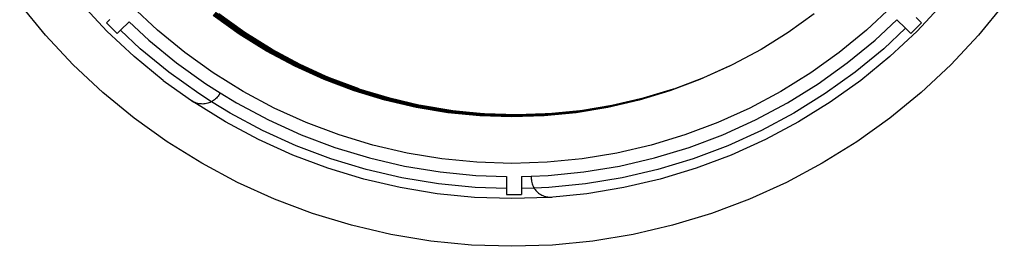
# Model space of a CAD drawing. Units: millimetres. Extents: x -7380 to -6946, y 1344 to 1641.
# Drawn here: x -7304 to -7252, y 1553 to 1565 of the extents above; entities that cross this region are included whole.
import ezdxf

# ---------------------------------------------------------------- set-up
doc = ezdxf.new("R2010")
doc.units = ezdxf.units.MM
doc.layers.add('MACROLUX MICO 48V', color=7, linetype='Continuous')

# ---------------------------------------------------------------- blocks, each defined once
blk = doc.blocks.new('MICO 48V SOTTO')
at = {"layer": 'MACROLUX MICO 48V'}
for p, q in [((-6374.711, 1640.654), (-6376.06, 1642.298)), ((-6371.489, 1640.87), (-6372.831, 1642.302)), ((-6368.84, 1640.914), (-6370.185, 1642.173)), ((-6330.366, 1642.173), (-6331.711, 1640.914)), ((-6327.721, 1642.302), (-6329.063, 1640.87)), ((-6324.492, 1642.298), (-6325.841, 1640.654)), ((-6371.346, 1641.473), (-6371.515, 1641.304)), ((-6364.561, 1640.703), (-6365.929, 1641.683)), ((-6364.55, 1640.72), (-6365.917, 1641.699)), ((-6364.538, 1640.738), (-6365.903, 1641.716)), ((-6364.525, 1640.757), (-6365.889, 1641.735)), ((-6364.511, 1640.778), (-6365.874, 1641.755)), ((-6364.497, 1640.8), (-6365.858, 1641.775)), ((-6364.482, 1640.822), (-6365.842, 1641.797)), ((-6364.466, 1640.845), (-6365.825, 1641.819)), ((-6364.451, 1640.869), (-6365.808, 1641.841)), ((-6364.268, 1640.788), (-6365.63, 1641.764)), ((-6334.448, 1641.764), (-6335.81, 1640.788)), ((-6331.254, 1640.392), (-6330.114, 1641.46)), ((-6330.114, 1641.46), (-6329.667, 1641.013)), ((-6329.104, 1641.581), (-6328.827, 1641.304)), ((-6371.515, 1641.304), (-6370.949, 1640.739)), ((-6370.776, 1640.912), (-6370.949, 1640.739)), ((-6370.33, 1641.358), (-6370.776, 1640.912)), ((-6369.744, 1639.942), (-6370.776, 1640.912)), ((-6370.33, 1641.358), (-6369.298, 1640.392)), ((-6367.416, 1639.745), (-6368.84, 1640.914)), ((-6331.711, 1640.914), (-6333.135, 1639.745)), ((-6329.667, 1641.013), (-6330.808, 1639.942)), ((-6329.667, 1641.013), (-6329.392, 1640.739)), ((-6329.392, 1640.739), (-6328.827, 1641.304)), ((-6373.257, 1639.102), (-6374.711, 1640.654)), ((-6370.056, 1639.528), (-6371.489, 1640.87)), ((-6369.298, 1640.392), (-6367.839, 1639.195)), ((-6363.133, 1639.814), (-6364.561, 1640.703)), ((-6363.122, 1639.832), (-6364.55, 1640.72)), ((-6363.111, 1639.851), (-6364.538, 1640.738)), ((-6363.1, 1639.871), (-6364.525, 1640.757)), ((-6363.087, 1639.893), (-6364.511, 1640.778)), ((-6363.074, 1639.915), (-6364.497, 1640.8)), ((-6363.061, 1639.939), (-6364.482, 1640.822)), ((-6363.047, 1639.963), (-6364.466, 1640.845)), ((-6363.033, 1639.987), (-6364.451, 1640.869)), ((-6362.845, 1639.903), (-6364.268, 1640.788)), ((-6335.81, 1640.788), (-6337.233, 1639.903)), ((-6332.713, 1639.195), (-6331.254, 1640.392)), ((-6329.063, 1640.87), (-6330.495, 1639.528)), ((-6325.841, 1640.654), (-6327.295, 1639.102)), ((-6368.251, 1638.714), (-6369.744, 1639.942)), ((-6361.62, 1639.08), (-6363.1, 1639.871)), ((-6361.608, 1639.102), (-6363.087, 1639.893)), ((-6361.597, 1639.126), (-6363.074, 1639.915)), ((-6361.585, 1639.15), (-6363.061, 1639.939)), ((-6361.573, 1639.175), (-6363.047, 1639.963)), ((-6361.56, 1639.2), (-6363.033, 1639.987)), ((-6361.367, 1639.113), (-6362.845, 1639.903)), ((-6337.233, 1639.903), (-6338.712, 1639.113)), ((-6330.808, 1639.942), (-6332.3, 1638.714)), ((-6368.539, 1638.282), (-6370.056, 1639.528)), ((-6365.918, 1638.672), (-6367.416, 1639.745)), ((-6361.649, 1639.021), (-6363.133, 1639.814)), ((-6361.64, 1639.039), (-6363.122, 1639.832)), ((-6361.63, 1639.059), (-6363.111, 1639.851)), ((-6333.135, 1639.745), (-6334.633, 1638.672)), ((-6330.495, 1639.528), (-6332.013, 1638.282)), ((-6371.705, 1637.648), (-6373.257, 1639.102)), ((-6367.839, 1639.195), (-6366.304, 1638.095)), ((-6360.116, 1638.327), (-6361.649, 1639.021)), ((-6360.108, 1638.345), (-6361.64, 1639.039)), ((-6360.1, 1638.366), (-6361.63, 1639.059)), ((-6360.091, 1638.387), (-6361.62, 1639.08)), ((-6360.081, 1638.41), (-6361.608, 1639.102)), ((-6360.071, 1638.434), (-6361.597, 1639.126)), ((-6360.061, 1638.459), (-6361.585, 1639.15)), ((-6360.05, 1638.485), (-6361.573, 1639.175)), ((-6361.367, 1639.113), (-6361.56, 1639.2)), ((-6360.04, 1638.511), (-6361.367, 1639.113)), ((-6338.903, 1639.021), (-6340.436, 1638.327)), ((-6338.843, 1639.053), (-6340.238, 1638.421)), ((-6338.843, 1639.053), (-6338.903, 1639.021)), ((-6338.712, 1639.113), (-6338.843, 1639.053)), ((-6334.248, 1638.095), (-6332.713, 1639.195)), ((-6327.295, 1639.102), (-6328.847, 1637.648)), ((-6366.681, 1637.587), (-6368.251, 1638.714)), ((-6364.354, 1637.699), (-6365.918, 1638.672)), ((-6358.541, 1637.734), (-6360.116, 1638.327)), ((-6358.535, 1637.753), (-6360.108, 1638.345)), ((-6358.528, 1637.774), (-6360.1, 1638.366)), ((-6358.52, 1637.796), (-6360.091, 1638.387)), ((-6358.512, 1637.82), (-6360.081, 1638.41)), ((-6358.504, 1637.844), (-6360.071, 1638.434)), ((-6358.495, 1637.87), (-6360.061, 1638.459)), ((-6358.486, 1637.896), (-6360.05, 1638.485)), ((-6360.036, 1638.51), (-6360.04, 1638.511)), ((-6359.84, 1638.421), (-6360.036, 1638.51)), ((-6358.279, 1637.833), (-6359.84, 1638.421)), ((-6340.436, 1638.327), (-6342.01, 1637.734)), ((-6340.238, 1638.421), (-6341.807, 1637.831)), ((-6334.633, 1638.672), (-6336.198, 1637.699)), ((-6332.3, 1638.714), (-6333.87, 1637.587)), ((-6368.539, 1638.282), (-6366.943, 1637.139)), ((-6366.304, 1638.095), (-6365.56, 1637.632)), ((-6356.907, 1637.333), (-6358.512, 1637.82)), ((-6356.901, 1637.358), (-6358.504, 1637.844)), ((-6356.894, 1637.384), (-6358.495, 1637.87)), ((-6358.279, 1637.833), (-6358.486, 1637.896)), ((-6358.272, 1637.831), (-6358.279, 1637.833)), ((-6356.668, 1637.344), (-6358.272, 1637.831)), ((-6341.827, 1637.824), (-6343.41, 1637.344)), ((-6341.827, 1637.824), (-6342.017, 1637.753)), ((-6341.807, 1637.831), (-6341.827, 1637.824)), ((-6335.851, 1637.098), (-6334.248, 1638.095)), ((-6332.013, 1638.282), (-6333.609, 1637.139)), ((-6370.061, 1636.299), (-6371.705, 1637.648)), ((-6366.006, 1637.165), (-6366.681, 1637.587)), ((-6365.805, 1637.309), (-6365.855, 1637.265)), ((-6365.757, 1637.356), (-6365.805, 1637.309)), ((-6365.713, 1637.406), (-6365.757, 1637.356)), ((-6365.672, 1637.458), (-6365.713, 1637.406)), ((-6365.634, 1637.514), (-6365.672, 1637.458)), ((-6365.56, 1637.632), (-6365.634, 1637.514)), ((-6365.56, 1637.632), (-6364.701, 1637.098)), ((-6362.729, 1636.83), (-6364.354, 1637.699)), ((-6356.931, 1637.245), (-6358.541, 1637.734)), ((-6356.926, 1637.265), (-6358.535, 1637.753)), ((-6356.92, 1637.286), (-6358.528, 1637.774)), ((-6356.914, 1637.309), (-6358.52, 1637.796)), ((-6355.284, 1636.905), (-6356.92, 1637.286)), ((-6355.279, 1636.928), (-6356.914, 1637.309)), ((-6355.275, 1636.952), (-6356.907, 1637.333)), ((-6355.269, 1636.978), (-6356.901, 1637.358)), ((-6355.264, 1637.004), (-6356.894, 1637.384)), ((-6355.079, 1636.974), (-6356.668, 1637.344)), ((-6343.632, 1637.286), (-6345.268, 1636.905)), ((-6343.54, 1637.314), (-6345.043, 1636.964)), ((-6343.54, 1637.314), (-6343.632, 1637.286)), ((-6342.017, 1637.753), (-6343.626, 1637.265)), ((-6342.01, 1637.734), (-6343.621, 1637.245)), ((-6343.41, 1637.344), (-6343.54, 1637.314)), ((-6336.198, 1637.699), (-6337.823, 1636.83)), ((-6333.87, 1637.587), (-6335.51, 1636.564)), ((-6328.847, 1637.648), (-6330.491, 1636.299)), ((-6366.985, 1637.179), (-6367.041, 1637.215)), ((-6366.926, 1637.148), (-6366.985, 1637.179)), ((-6365.276, 1636.102), (-6366.943, 1637.139)), ((-6366.865, 1637.12), (-6366.926, 1637.148)), ((-6366.802, 1637.096), (-6366.865, 1637.12)), ((-6366.738, 1637.077), (-6366.802, 1637.096)), ((-6366.673, 1637.062), (-6366.738, 1637.077)), ((-6366.607, 1637.052), (-6366.673, 1637.062)), ((-6366.54, 1637.046), (-6366.607, 1637.052)), ((-6366.473, 1637.044), (-6366.54, 1637.046)), ((-6366.407, 1637.047), (-6366.473, 1637.044)), ((-6366.34, 1637.054), (-6366.407, 1637.047)), ((-6366.274, 1637.066), (-6366.34, 1637.054)), ((-6366.209, 1637.082), (-6366.274, 1637.066)), ((-6366.146, 1637.102), (-6366.209, 1637.082)), ((-6366.083, 1637.127), (-6366.146, 1637.102)), ((-6366.023, 1637.156), (-6366.083, 1637.127)), ((-6366.006, 1637.165), (-6366.023, 1637.156)), ((-6365.965, 1637.188), (-6366.006, 1637.165)), ((-6365.041, 1636.564), (-6366.006, 1637.165)), ((-6365.909, 1637.225), (-6365.965, 1637.188)), ((-6365.855, 1637.265), (-6365.909, 1637.225)), ((-6364.701, 1637.098), (-6363.036, 1636.208)), ((-6361.051, 1636.07), (-6362.729, 1636.83)), ((-6355.292, 1636.863), (-6356.931, 1637.245)), ((-6355.288, 1636.883), (-6356.926, 1637.265)), ((-6353.632, 1636.589), (-6355.292, 1636.863)), ((-6353.629, 1636.609), (-6355.288, 1636.883)), ((-6353.627, 1636.631), (-6355.284, 1636.905)), ((-6353.623, 1636.654), (-6355.279, 1636.928)), ((-6353.62, 1636.679), (-6355.275, 1636.952)), ((-6353.617, 1636.705), (-6355.269, 1636.978)), ((-6355.079, 1636.974), (-6355.264, 1637.004)), ((-6355.036, 1636.964), (-6355.079, 1636.974)), ((-6353.382, 1636.691), (-6355.036, 1636.964)), ((-6345.268, 1636.905), (-6346.925, 1636.631)), ((-6345.263, 1636.883), (-6346.922, 1636.609)), ((-6345.259, 1636.863), (-6346.92, 1636.589)), ((-6345.043, 1636.964), (-6346.696, 1636.691)), ((-6343.626, 1637.265), (-6345.263, 1636.883)), ((-6343.621, 1637.245), (-6345.259, 1636.863)), ((-6337.823, 1636.83), (-6339.501, 1636.07)), ((-6337.516, 1636.208), (-6335.851, 1637.098)), ((-6333.609, 1637.139), (-6335.276, 1636.102)), ((-6368.332, 1635.06), (-6370.061, 1636.299)), ((-6363.337, 1635.652), (-6365.041, 1636.564)), ((-6351.958, 1636.424), (-6353.632, 1636.589)), ((-6351.956, 1636.445), (-6353.629, 1636.609)), ((-6351.955, 1636.466), (-6353.627, 1636.631)), ((-6351.953, 1636.49), (-6353.623, 1636.654)), ((-6351.952, 1636.515), (-6353.62, 1636.679)), ((-6351.95, 1636.541), (-6353.617, 1636.705)), ((-6351.817, 1636.536), (-6353.382, 1636.691)), ((-6350.276, 1636.369), (-6351.958, 1636.424)), ((-6350.276, 1636.39), (-6351.956, 1636.445)), ((-6350.276, 1636.411), (-6351.955, 1636.466)), ((-6350.276, 1636.435), (-6351.953, 1636.49)), ((-6350.276, 1636.46), (-6351.952, 1636.515)), ((-6351.817, 1636.536), (-6351.95, 1636.541)), ((-6351.714, 1636.526), (-6351.817, 1636.536)), ((-6350.039, 1636.471), (-6351.714, 1636.526)), ((-6348.6, 1636.515), (-6350.276, 1636.46)), ((-6348.598, 1636.49), (-6350.276, 1636.435)), ((-6348.597, 1636.466), (-6350.276, 1636.411)), ((-6348.595, 1636.445), (-6350.276, 1636.39)), ((-6348.594, 1636.424), (-6350.276, 1636.369)), ((-6348.542, 1636.521), (-6350.039, 1636.471)), ((-6348.542, 1636.521), (-6348.6, 1636.515)), ((-6346.928, 1636.654), (-6348.598, 1636.49)), ((-6346.925, 1636.631), (-6348.597, 1636.466)), ((-6346.922, 1636.609), (-6348.595, 1636.445)), ((-6346.92, 1636.589), (-6348.594, 1636.424)), ((-6348.364, 1636.526), (-6348.542, 1636.521)), ((-6346.728, 1636.687), (-6348.364, 1636.526)), ((-6346.728, 1636.687), (-6346.928, 1636.654)), ((-6346.696, 1636.691), (-6346.728, 1636.687)), ((-6335.51, 1636.564), (-6337.214, 1635.652)), ((-6330.491, 1636.299), (-6332.22, 1635.06)), ((-6363.544, 1635.177), (-6365.276, 1636.102)), ((-6363.036, 1636.208), (-6361.316, 1635.429)), ((-6359.326, 1635.421), (-6361.051, 1636.07)), ((-6339.501, 1636.07), (-6341.225, 1635.421)), ((-6339.235, 1635.429), (-6337.516, 1636.208)), ((-6335.276, 1636.102), (-6337.007, 1635.177)), ((-6361.577, 1634.853), (-6363.337, 1635.652)), ((-6361.316, 1635.429), (-6359.549, 1634.764)), ((-6357.563, 1634.886), (-6359.326, 1635.421)), ((-6341.225, 1635.421), (-6342.988, 1634.886)), ((-6341.002, 1634.764), (-6339.235, 1635.429)), ((-6337.214, 1635.652), (-6338.974, 1634.853)), ((-6366.526, 1633.937), (-6368.332, 1635.06)), ((-6361.756, 1634.366), (-6363.544, 1635.177)), ((-6359.769, 1634.171), (-6361.577, 1634.853)), ((-6359.549, 1634.764), (-6357.743, 1634.216)), ((-6355.769, 1634.468), (-6357.563, 1634.886)), ((-6342.988, 1634.886), (-6344.783, 1634.468)), ((-6342.809, 1634.216), (-6341.002, 1634.764)), ((-6338.974, 1634.853), (-6340.782, 1634.171)), ((-6337.007, 1635.177), (-6338.795, 1634.366)), ((-6332.22, 1635.06), (-6334.026, 1633.937)), ((-6359.919, 1633.675), (-6361.756, 1634.366)), ((-6357.743, 1634.216), (-6355.904, 1633.787)), ((-6353.951, 1634.168), (-6355.769, 1634.468)), ((-6344.783, 1634.468), (-6346.601, 1634.168)), ((-6344.647, 1633.787), (-6342.809, 1634.216)), ((-6338.795, 1634.366), (-6340.633, 1633.675)), ((-6364.65, 1632.934), (-6366.526, 1633.937)), ((-6358.04, 1633.105), (-6359.919, 1633.675)), ((-6357.92, 1633.609), (-6359.769, 1634.171)), ((-6355.904, 1633.787), (-6354.041, 1633.48)), ((-6352.117, 1633.987), (-6353.951, 1634.168)), ((-6350.276, 1633.927), (-6352.117, 1633.987)), ((-6348.434, 1633.987), (-6350.276, 1633.927)), ((-6346.601, 1634.168), (-6348.434, 1633.987)), ((-6346.51, 1633.48), (-6344.647, 1633.787)), ((-6340.782, 1634.171), (-6342.631, 1633.609)), ((-6340.633, 1633.675), (-6342.511, 1633.105)), ((-6334.026, 1633.937), (-6335.901, 1632.934)), ((-6356.038, 1633.169), (-6357.92, 1633.609)), ((-6354.131, 1632.854), (-6356.038, 1633.169)), ((-6354.041, 1633.48), (-6352.163, 1633.295)), ((-6352.163, 1633.295), (-6350.571, 1633.242)), ((-6350.571, 1633.242), (-6350.571, 1632.61)), ((-6349.771, 1633.249), (-6349.269, 1633.266)), ((-6349.771, 1633.249), (-6349.771, 1632.617)), ((-6349.269, 1633.266), (-6348.389, 1633.295)), ((-6349.269, 1633.266), (-6349.264, 1633.128)), ((-6348.389, 1633.295), (-6346.51, 1633.48)), ((-6344.514, 1633.169), (-6346.42, 1632.854)), ((-6342.631, 1633.609), (-6344.514, 1633.169)), ((-6362.713, 1632.057), (-6364.65, 1632.934)), ((-6356.128, 1632.659), (-6358.04, 1633.105)), ((-6354.192, 1632.339), (-6356.128, 1632.659)), ((-6352.207, 1632.664), (-6354.131, 1632.854)), ((-6350.571, 1632.61), (-6352.207, 1632.664)), ((-6349.264, 1633.128), (-6349.26, 1633.061)), ((-6349.26, 1633.061), (-6349.251, 1632.995)), ((-6349.251, 1632.995), (-6349.237, 1632.929)), ((-6349.237, 1632.929), (-6349.22, 1632.865)), ((-6349.22, 1632.865), (-6349.197, 1632.802)), ((-6349.197, 1632.802), (-6349.171, 1632.74)), ((-6349.171, 1632.74), (-6349.141, 1632.68)), ((-6349.141, 1632.68), (-6349.116, 1632.638)), ((-6348.344, 1632.664), (-6349.116, 1632.638)), ((-6346.42, 1632.854), (-6348.344, 1632.664)), ((-6344.423, 1632.659), (-6346.36, 1632.339)), ((-6342.511, 1633.105), (-6344.423, 1632.659)), ((-6335.901, 1632.934), (-6337.839, 1632.057)), ((-6352.238, 1632.147), (-6354.192, 1632.339)), ((-6350.276, 1632.083), (-6352.238, 1632.147)), ((-6350.571, 1632.61), (-6350.571, 1632.298)), ((-6350.571, 1632.298), (-6349.771, 1632.298)), ((-6348.314, 1632.147), (-6350.276, 1632.083)), ((-6349.116, 1632.638), (-6349.771, 1632.617)), ((-6349.771, 1632.617), (-6349.771, 1632.298)), ((-6349.116, 1632.638), (-6349.107, 1632.623)), ((-6349.107, 1632.623), (-6349.069, 1632.568)), ((-6349.069, 1632.568), (-6349.027, 1632.515)), ((-6349.027, 1632.515), (-6348.982, 1632.466)), ((-6348.982, 1632.466), (-6348.934, 1632.42)), ((-6348.934, 1632.42), (-6348.883, 1632.376)), ((-6348.883, 1632.376), (-6348.829, 1632.337)), ((-6348.829, 1632.337), (-6348.773, 1632.301)), ((-6348.773, 1632.301), (-6348.714, 1632.269)), ((-6348.714, 1632.269), (-6348.653, 1632.241)), ((-6348.653, 1632.241), (-6348.591, 1632.217)), ((-6348.591, 1632.217), (-6348.527, 1632.197)), ((-6348.527, 1632.197), (-6348.462, 1632.182)), ((-6348.462, 1632.182), (-6348.396, 1632.171)), ((-6348.396, 1632.171), (-6348.329, 1632.165)), ((-6348.329, 1632.165), (-6348.262, 1632.163)), ((-6346.36, 1632.339), (-6348.314, 1632.147)), ((-6348.262, 1632.163), (-6348.196, 1632.165)), ((-6360.723, 1631.308), (-6362.713, 1632.057)), ((-6337.839, 1632.057), (-6339.829, 1631.308)), ((-6358.687, 1630.69), (-6360.723, 1631.308)), ((-6339.829, 1631.308), (-6341.864, 1630.69)), ((-6356.616, 1630.207), (-6358.687, 1630.69)), ((-6341.864, 1630.69), (-6343.935, 1630.207)), ((-6354.518, 1629.861), (-6356.616, 1630.207)), ((-6343.935, 1630.207), (-6346.034, 1629.861)), ((-6352.401, 1629.652), (-6354.518, 1629.861)), ((-6350.276, 1629.583), (-6352.401, 1629.652)), ((-6348.15, 1629.652), (-6350.276, 1629.583)), ((-6346.034, 1629.861), (-6348.15, 1629.652))]:
    blk.add_line(p, q, dxfattribs=at)

msp = doc.modelspace()

# ---------------------------------------------------------------- block references
msp.add_blockref('MICO 48V SOTTO', (-927.821, -76.54))

doc.saveas('drawing.dxf')
